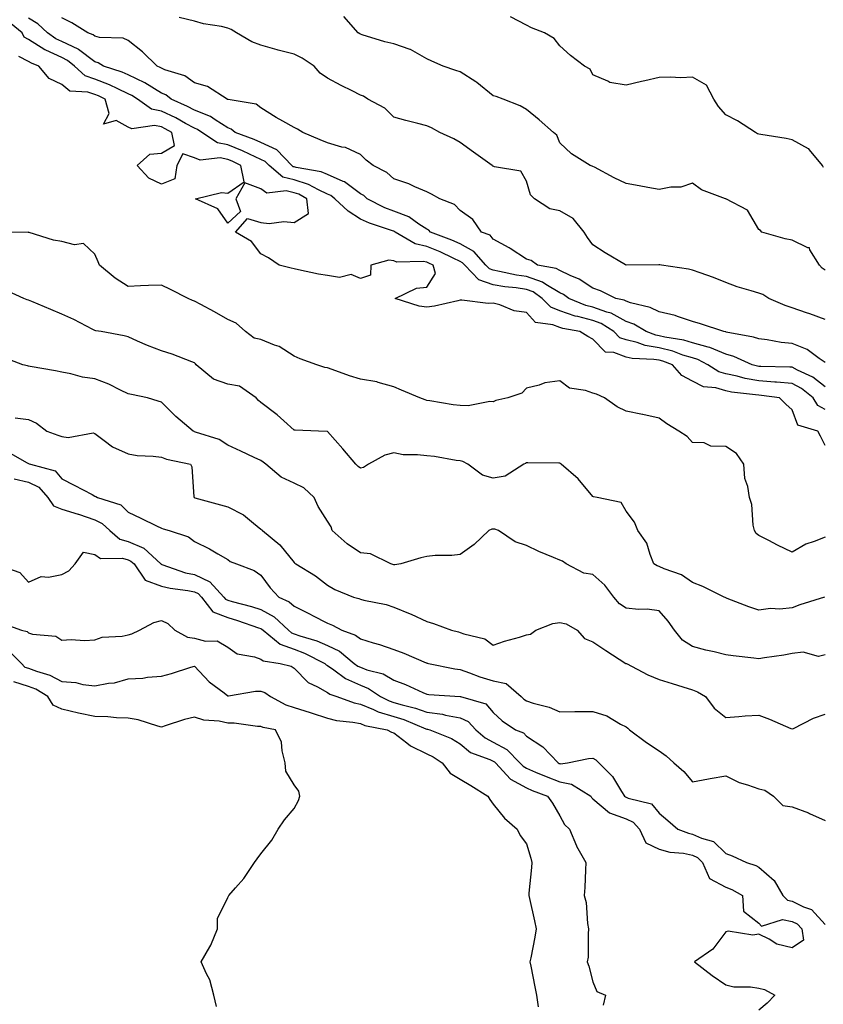
# Model space of a CAD drawing. Units: inches. Extents: x 944723 to 947363, y 7316378 to 7319018.
# Drawn here: x 944855 to 945097, y 7318119 to 7318416 of the extents above; entities that cross this region are included whole.
import ezdxf

# ---------------------------------------------------------------- set-up
doc = ezdxf.new("R2010")
doc.units = ezdxf.units.IN
doc.header["$MEASUREMENT"] = 0
doc.layers.add('Contour_94477316', color=7, linetype='Continuous', true_color=0x365a86)

msp = doc.modelspace()

# ---------------------------------------------------------------- linework, layer by layer
at = {"layer": 'Contour_94477316'}
for points in [[(945098.05, 7318298.39, 3259), (945095.8, 7318299.67, 3259), (945094.39, 7318301.92, 3259), (945090.88, 7318304.75, 3259), (945088.05, 7318306.27, 3259), (945083.32, 7318306.65, 3259), (945082.84, 7318306.71, 3259), (945078.05, 7318307.06, 3259), (945073.93, 7318307.8, 3259), (945071.49, 7318308.49, 3259), (945068.05, 7318309.22, 3259), (945065.95, 7318309.82, 3259), (945062.66, 7318311.92, 3259), (945059.64, 7318313.51, 3259), (945058.05, 7318313.96, 3259), (945055.13, 7318314.84, 3259), (945052.1, 7318315.97, 3259), (945048.05, 7318316.97, 3259), (945043.82, 7318317.7, 3259), (945041.39, 7318318.58, 3259), (945038.05, 7318319.38, 3259), (945036.19, 7318320.06, 3259), (945034.35, 7318321.92, 3259), (945030.51, 7318324.38, 3259), (945028.05, 7318325.26, 3259), (945023.52, 7318326.45, 3259), (945022.72, 7318326.59, 3259), (945018.05, 7318328.15, 3259), (945015.36, 7318329.24, 3259), (945012.81, 7318331.92, 3259), (945010.02, 7318333.89, 3259), (945008.05, 7318334.58, 3259), (945004.92, 7318335.06, 3259), (945001.54, 7318335.41, 3259), (944998.05, 7318336, 3259), (944993.68, 7318337.55, 3259), (944989.45, 7318341.92, 3259), (944988.79, 7318342.67, 3259), (944988.05, 7318343.07, 3259), (944985.93, 7318344.04, 3259), (944982.05, 7318345.92, 3259), (944978.05, 7318347.56, 3259), (944974.47, 7318348.34, 3259), (944968.46, 7318351.92, 3259), (944968.23, 7318352.1, 3259), (944968.05, 7318352.16, 3259), (944967.66, 7318352.31, 3259), (944960.72, 7318354.59, 3259), (944958.05, 7318355.8, 3259), (944954.32, 7318358.19, 3259), (944950.34, 7318361.92, 3259), (944949.08, 7318362.94, 3259), (944948.05, 7318363.38, 3259), (944945.34, 7318364.63, 3259), (944942.42, 7318366.29, 3259), (944938.05, 7318367.63, 3259), (944934.61, 7318368.48, 3259), (944930.51, 7318371.92, 3259), (944929.31, 7318373.18, 3259), (944928.05, 7318373.76, 3259), (944924.6, 7318375.37, 3259), (944922.54, 7318376.41, 3259), (944918.05, 7318378.23, 3259), (944914.96, 7318378.83, 3259), (944910.22, 7318381.92, 3259), (944908.95, 7318382.82, 3259), (944908.05, 7318383.18, 3259), (944905.33, 7318384.64, 3259), (944902.42, 7318386.3, 3259), (944898.05, 7318388.35, 3259), (944895.07, 7318388.94, 3259), (944890.86, 7318391.92, 3259), (944889.18, 7318393.05, 3259), (944888.05, 7318393.58, 3259), (944884.93, 7318395.04, 3259), (944882.45, 7318396.32, 3259), (944878.05, 7318398.02, 3259), (944875.13, 7318399, 3259), (944871.93, 7318401.92, 3259), (944869.79, 7318403.66, 3259), (944868.05, 7318404.49, 3259), (944863.25, 7318406.73, 3259), (944862.96, 7318406.84, 3259), (944858.05, 7318409.96, 3259), (944856.76, 7318410.63, 3259), (944856.08, 7318411.92, 3259), (944851.68, 7318415.55, 3259)], [(945098.05, 7318305.3, 3258), (945094.3, 7318308.17, 3258), (945089.7, 7318310.27, 3258), (945088.05, 7318311.16, 3258), (945087.35, 7318311.22, 3258), (945078.61, 7318311.36, 3258), (945078.05, 7318311.4, 3258), (945077.61, 7318311.48, 3258), (945076.05, 7318311.92, 3258), (945070.54, 7318314.42, 3258), (945068.05, 7318315.11, 3258), (945063.24, 7318317.11, 3258), (945062.81, 7318317.17, 3258), (945058.05, 7318318.5, 3258), (945055.42, 7318319.29, 3258), (945049.7, 7318320.27, 3258), (945048.05, 7318320.67, 3258), (945046.99, 7318320.86, 3258), (945044.07, 7318321.92, 3258), (945040.33, 7318324.19, 3258), (945038.05, 7318324.99, 3258), (945033.57, 7318327.44, 3258), (945032.24, 7318327.74, 3258), (945028.05, 7318329.23, 3258), (945025.92, 7318329.79, 3258), (945020.75, 7318331.92, 3258), (945019.18, 7318333.05, 3258), (945018.05, 7318333.59, 3258), (945013.85, 7318336.12, 3258), (945012.91, 7318336.78, 3258), (945008.05, 7318338.49, 3258), (945005.07, 7318338.94, 3258), (944999.9, 7318340.07, 3258), (944998.05, 7318340.39, 3258), (944996.92, 7318340.79, 3258), (944995.82, 7318341.92, 3258), (944992.21, 7318346.08, 3258), (944988.05, 7318348.36, 3258), (944985.6, 7318349.47, 3258), (944979.16, 7318351.92, 3258), (944978.62, 7318352.49, 3258), (944978.05, 7318352.79, 3258), (944975.66, 7318354.31, 3258), (944972.64, 7318356.51, 3258), (944968.05, 7318358.23, 3258), (944965.38, 7318359.25, 3258), (944960.08, 7318361.92, 3258), (944959.03, 7318362.9, 3258), (944958.05, 7318363.48, 3258), (944953.2, 7318367.07, 3258), (944952.8, 7318367.18, 3258), (944948.05, 7318369.21, 3258), (944946.19, 7318370.06, 3258), (944938.61, 7318371.36, 3258), (944938.05, 7318371.53, 3258), (944937.74, 7318371.61, 3258), (944937.37, 7318371.92, 3258), (944932.84, 7318376.71, 3258), (944928.05, 7318378.88, 3258), (944925.98, 7318379.85, 3258), (944920.27, 7318381.92, 3258), (944919.09, 7318382.96, 3258), (944918.05, 7318383.36, 3258), (944914.21, 7318385.76, 3258), (944912.85, 7318386.72, 3258), (944908.05, 7318388.65, 3258), (944905.92, 7318389.8, 3258), (944901.01, 7318391.92, 3258), (944899.36, 7318393.23, 3258), (944898.05, 7318393.81, 3258), (944893.08, 7318396.89, 3258), (944893.04, 7318396.92, 3258), (944888.05, 7318399.25, 3258), (944886.23, 7318400.1, 3258), (944880.62, 7318401.92, 3258), (944879.06, 7318402.93, 3258), (944878.05, 7318403.18, 3258), (944873.09, 7318406.96, 3258), (944872.97, 7318407, 3258), (944868.05, 7318409.35, 3258), (944866.29, 7318410.17, 3258), (944863.76, 7318411.92, 3258), (944860.81, 7318414.68, 3258), (944858.05, 7318416.36, 3258)], [(945098.05, 7318312.55, 3257), (945096.17, 7318313.8, 3257), (945092.6, 7318316.47, 3257), (945088.05, 7318318.29, 3257), (945084.75, 7318318.61, 3257), (945080.58, 7318319.39, 3257), (945078.05, 7318319.68, 3257), (945076.42, 7318320.28, 3257), (945068.19, 7318321.78, 3257), (945068.05, 7318321.82, 3257), (945067.98, 7318321.85, 3257), (945067.49, 7318321.92, 3257), (945060.42, 7318324.3, 3257), (945058.05, 7318324.99, 3257), (945053.54, 7318326.43, 3257), (945052.85, 7318326.72, 3257), (945048.05, 7318327.83, 3257), (945045.34, 7318329.22, 3257), (945039.38, 7318330.59, 3257), (945038.05, 7318331.06, 3257), (945037.49, 7318331.36, 3257), (945035, 7318331.92, 3257), (945030.32, 7318334.19, 3257), (945028.05, 7318334.96, 3257), (945023.88, 7318337.75, 3257), (945021.17, 7318338.8, 3257), (945018.05, 7318340.29, 3257), (945017.03, 7318340.9, 3257), (945011.38, 7318341.92, 3257), (945009.49, 7318343.36, 3257), (945008.05, 7318343.71, 3257), (945003.13, 7318347, 3257), (945002.82, 7318347.15, 3257), (944998.05, 7318349.77, 3257), (944997.09, 7318350.96, 3257), (944994.51, 7318351.92, 3257), (944991.83, 7318355.7, 3257), (944988.05, 7318358.38, 3257), (944986.31, 7318360.18, 3257), (944981.97, 7318361.92, 3257), (944979.44, 7318363.3, 3257), (944978.05, 7318364.05, 3257), (944974.41, 7318365.56, 3257), (944972.55, 7318366.43, 3257), (944968.05, 7318367.99, 3257), (944965.99, 7318369.86, 3257), (944961.89, 7318371.92, 3257), (944959.75, 7318373.62, 3257), (944958.05, 7318375.29, 3257), (944953.55, 7318377.42, 3257), (944952.44, 7318377.53, 3257), (944948.05, 7318378.76, 3257), (944945.87, 7318379.74, 3257), (944940.68, 7318381.92, 3257), (944939.07, 7318382.94, 3257), (944938.05, 7318383.39, 3257), (944934.6, 7318385.36, 3257), (944932.6, 7318386.48, 3257), (944928.05, 7318389.3, 3257), (944926.6, 7318390.47, 3257), (944918.15, 7318391.82, 3257), (944918.05, 7318391.86, 3257), (944918.01, 7318391.88, 3257), (944917.87, 7318391.92, 3257), (944911.9, 7318395.76, 3257), (944908.05, 7318396.87, 3257), (944905.12, 7318399, 3257), (944899.12, 7318400.85, 3257), (944898.05, 7318401.32, 3257), (944897.68, 7318401.55, 3257), (944896.74, 7318401.92, 3257), (944892.32, 7318406.19, 3257), (944888.05, 7318409.64, 3257), (944886.52, 7318410.39, 3257), (944879.4, 7318410.58, 3257), (944878.05, 7318410.92, 3257), (944877.48, 7318411.35, 3257), (944875.9, 7318411.92, 3257), (944871.1, 7318414.97, 3257), (944868.05, 7318416.45, 3257)], [(945098.05, 7318325.58, 3256), (945093.37, 7318327.25, 3256), (945092.41, 7318327.56, 3256), (945088.05, 7318329.05, 3256), (945085.94, 7318329.81, 3256), (945081.03, 7318331.92, 3256), (945079.22, 7318333.09, 3256), (945078.05, 7318333.45, 3256), (945075.76, 7318334.21, 3256), (945071.5, 7318335.37, 3256), (945068.05, 7318336.74, 3256), (945064.35, 7318338.22, 3256), (945060.35, 7318339.62, 3256), (945058.05, 7318340.47, 3256), (945056.82, 7318340.69, 3256), (945048.69, 7318341.92, 3256), (945048.16, 7318342.03, 3256), (945048.05, 7318342.01, 3256), (945047.95, 7318342.02, 3256), (945038.11, 7318341.98, 3256), (945038.05, 7318341.98, 3256), (945037.89, 7318342.08, 3256), (945031.77, 7318345.65, 3256), (945028.05, 7318348.01, 3256), (945026.37, 7318350.25, 3256), (945025.43, 7318351.92, 3256), (945022.13, 7318356.01, 3256), (945018.05, 7318358.29, 3256), (945015.08, 7318358.95, 3256), (945010.48, 7318361.92, 3256), (945009.23, 7318363.1, 3256), (945008.05, 7318367.21, 3256), (945006.38, 7318370.25, 3256), (944998.38, 7318371.59, 3256), (944998.05, 7318371.75, 3256), (944997.92, 7318371.8, 3256), (944997.69, 7318371.92, 3256), (944992.12, 7318375.99, 3256), (944988.05, 7318378.91, 3256), (944986.17, 7318380.04, 3256), (944981.91, 7318381.92, 3256), (944979.42, 7318383.29, 3256), (944978.05, 7318383.91, 3256), (944975.35, 7318384.62, 3256), (944971.71, 7318385.58, 3256), (944968.05, 7318386.53, 3256), (944965.35, 7318389.22, 3256), (944960.21, 7318391.92, 3256), (944958.96, 7318392.83, 3256), (944958.05, 7318393.17, 3256), (944955.48, 7318394.48, 3256), (944952.24, 7318396.11, 3256), (944948.05, 7318398.32, 3256), (944945.91, 7318399.78, 3256), (944944.1, 7318401.92, 3256), (944940.48, 7318404.35, 3256), (944938.05, 7318405.48, 3256), (944933.25, 7318406.72, 3256), (944932.92, 7318406.79, 3256), (944928.05, 7318408.21, 3256), (944925.34, 7318409.21, 3256), (944920.71, 7318411.92, 3256), (944919.12, 7318412.99, 3256), (944918.05, 7318413.38, 3256), (944916.13, 7318413.84, 3256), (944910.76, 7318414.62, 3256), (944908.05, 7318415.46, 3256), (944903.43, 7318416.54, 3256)], [(945098.05, 7318340.45, 3255), (945097.12, 7318341, 3255), (945096.29, 7318341.92, 3255), (945093.44, 7318346.52, 3255), (945093.27, 7318347.15, 3255), (945092.79, 7318347.18, 3255), (945088.05, 7318349.44, 3255), (945085.96, 7318349.83, 3255), (945078.98, 7318351.92, 3255), (945078.49, 7318352.36, 3255), (945078.05, 7318352.7, 3255), (945074.61, 7318358.48, 3255), (945068.11, 7318361.92, 3255), (945068.07, 7318361.93, 3255), (945068.05, 7318361.93, 3255), (945068.02, 7318361.95, 3255), (945060.73, 7318364.59, 3255), (945058.05, 7318366.69, 3255), (945054.49, 7318365.49, 3255), (945051.57, 7318365.44, 3255), (945048.05, 7318364.71, 3255), (945044.63, 7318365.34, 3255), (945042.01, 7318365.88, 3255), (945038.05, 7318366.57, 3255), (945034.41, 7318368.27, 3255), (945028.53, 7318371.44, 3255), (945028.05, 7318371.69, 3255), (945027.87, 7318371.74, 3255), (945027.24, 7318371.92, 3255), (945021.6, 7318375.47, 3255), (945018.05, 7318378.82, 3255), (945017.2, 7318381.07, 3255), (945016.17, 7318381.92, 3255), (945011.9, 7318385.77, 3255), (945008.05, 7318388.85, 3255), (945006.11, 7318389.98, 3255), (945001, 7318391.92, 3255), (944998.89, 7318392.76, 3255), (944998.05, 7318392.96, 3255), (944993.11, 7318396.98, 3255), (944992.79, 7318397.18, 3255), (944988.05, 7318400.25, 3255), (944986.75, 7318400.62, 3255), (944982.91, 7318401.92, 3255), (944979.54, 7318403.42, 3255), (944978.05, 7318404.12, 3255), (944973.07, 7318406.94, 3255), (944973.02, 7318406.95, 3255), (944968.05, 7318408.67, 3255), (944965.34, 7318409.21, 3255), (944958.57, 7318411.4, 3255), (944958.05, 7318411.52, 3255), (944957.79, 7318411.65, 3255), (944957.33, 7318411.92, 3255), (944952.99, 7318416.86, 3255)], [(945097.54, 7318371.41, 3254), (945097.16, 7318371.92, 3254), (945093.25, 7318376.73, 3254), (945093.08, 7318376.95, 3254), (945092.98, 7318376.99, 3254), (945088.05, 7318379.73, 3254), (945086.22, 7318380.09, 3254), (945078.67, 7318381.3, 3254), (945078.05, 7318381.42, 3254), (945077.62, 7318381.49, 3254), (945076.98, 7318381.92, 3254), (945071.56, 7318385.43, 3254), (945068.05, 7318387.22, 3254), (945065.88, 7318389.75, 3254), (945064.5, 7318391.92, 3254), (945062.28, 7318396.14, 3254), (945058.05, 7318398.55, 3254), (945054.56, 7318398.43, 3254), (945051.32, 7318398.64, 3254), (945048.05, 7318398.51, 3254), (945043.64, 7318397.51, 3254), (945042.66, 7318397.32, 3254), (945038.05, 7318396.19, 3254), (945033.15, 7318397.02, 3254), (945032.55, 7318397.41, 3254), (945028.05, 7318399.34, 3254), (945027.18, 7318401.05, 3254), (945025.52, 7318401.92, 3254), (945021.3, 7318405.17, 3254), (945018.05, 7318407.99, 3254), (945016.37, 7318410.24, 3254), (945013.45, 7318411.92, 3254), (945009.59, 7318413.47, 3254), (945008.05, 7318414.22, 3254), (945003.24, 7318416.73, 3254)], [(945098.05, 7318287.56, 3260), (945096.58, 7318290.44, 3260), (945095.78, 7318291.92, 3260), (945089.8, 7318293.67, 3260), (945088.05, 7318298.33, 3260), (945086.19, 7318300.06, 3260), (945084.28, 7318301.92, 3260), (945078.79, 7318302.67, 3260), (945078.05, 7318302.72, 3260), (945077.07, 7318302.9, 3260), (945069.82, 7318303.69, 3260), (945068.05, 7318304.07, 3260), (945065.04, 7318304.93, 3260), (945061.4, 7318305.26, 3260), (945058.05, 7318306.94, 3260), (945054.79, 7318308.66, 3260), (945052.01, 7318311.92, 3260), (945049.12, 7318313, 3260), (945048.05, 7318313.26, 3260), (945046.43, 7318313.54, 3260), (945039.91, 7318313.78, 3260), (945038.05, 7318314.22, 3260), (945034.4, 7318315.57, 3260), (945031.89, 7318315.76, 3260), (945028.05, 7318319.65, 3260), (945026.56, 7318320.43, 3260), (945024.06, 7318321.92, 3260), (945018.96, 7318322.82, 3260), (945018.05, 7318323.13, 3260), (945016.02, 7318323.95, 3260), (945010.78, 7318324.65, 3260), (945008.05, 7318327.63, 3260), (945004.33, 7318328.2, 3260), (944999.99, 7318329.98, 3260), (944998.05, 7318330.45, 3260), (944996.48, 7318330.35, 3260), (944988.58, 7318331.39, 3260), (944988.05, 7318331.34, 3260), (944987.36, 7318331.23, 3260), (944980.38, 7318329.59, 3260), (944978.05, 7318329.25, 3260), (944975.75, 7318329.62, 3260), (944968.48, 7318331.92, 3260), (944974.94, 7318335.03, 3260), (944978.05, 7318335.35, 3260), (944980.61, 7318339.37, 3260), (944979.97, 7318341.92, 3260), (944978.67, 7318342.55, 3260), (944978.05, 7318342.8, 3260), (944976.92, 7318343.05, 3260), (944968.97, 7318342.84, 3260), (944968.05, 7318343.22, 3260), (944966.56, 7318343.41, 3260), (944961.2, 7318341.92, 3260), (944961.02, 7318338.95, 3260), (944958.05, 7318337.9, 3260), (944955.25, 7318339.12, 3260), (944951.76, 7318338.21, 3260), (944948.05, 7318338.77, 3260), (944945.36, 7318339.23, 3260), (944939.41, 7318340.56, 3260), (944938.05, 7318340.82, 3260), (944937.16, 7318341.04, 3260), (944933.54, 7318341.92, 3260), (944930.29, 7318344.16, 3260), (944928.05, 7318345.33, 3260), (944925.17, 7318349.03, 3260), (944920.34, 7318351.92, 3260), (944924.01, 7318355.97, 3260), (944928.05, 7318354.83, 3260), (944930.57, 7318354.44, 3260), (944934.92, 7318355.05, 3260), (944938.05, 7318354.77, 3260), (944942.42, 7318357.55, 3260), (944941.86, 7318361.92, 3260), (944939.43, 7318363.3, 3260), (944938.05, 7318363.72, 3260), (944935.66, 7318364.32, 3260), (944929.81, 7318363.68, 3260), (944928.05, 7318364.91, 3260), (944923.21, 7318366.76, 3260), (944920.51, 7318361.92, 3260), (944921.91, 7318358.06, 3260), (944918.05, 7318354.64, 3260), (944915.08, 7318358.95, 3260), (944908.34, 7318361.92, 3260), (944916.15, 7318363.83, 3260), (944918.05, 7318363.66, 3260), (944922.95, 7318367.02, 3260), (944922.01, 7318371.92, 3260), (944919.38, 7318373.25, 3260), (944918.05, 7318373.8, 3260), (944915.73, 7318374.25, 3260), (944909.71, 7318373.58, 3260), (944908.05, 7318374.3, 3260), (944904.49, 7318375.48, 3260), (944902.67, 7318371.92, 3260), (944902.06, 7318367.91, 3260), (944898.05, 7318366.38, 3260), (944894.26, 7318368.14, 3260), (944890.78, 7318371.92, 3260), (944894.54, 7318375.43, 3260), (944898.05, 7318375.66, 3260), (944901.96, 7318378.01, 3260), (944901.16, 7318381.92, 3260), (944899.17, 7318383.05, 3260), (944898.05, 7318383.58, 3260), (944895.99, 7318383.99, 3260), (944889.11, 7318382.99, 3260), (944888.05, 7318383.52, 3260), (944884.46, 7318385.51, 3260), (944880.58, 7318384.45, 3260), (944882.32, 7318387.65, 3260), (944881.09, 7318391.92, 3260), (944879.09, 7318392.96, 3260), (944878.05, 7318393.36, 3260), (944875.89, 7318394.08, 3260), (944870.46, 7318394.33, 3260), (944868.05, 7318396.37, 3260), (944864.29, 7318398.16, 3260), (944861.15, 7318401.92, 3260), (944858.91, 7318402.77, 3260), (944858.05, 7318403.32, 3260), (944855.14, 7318404.84, 3260)], [(945098.05, 7318259.96, 3261), (945094.73, 7318258.6, 3261), (945092.15, 7318257.82, 3261), (945088.05, 7318255.42, 3261), (945083.7, 7318257.57, 3261), (945081.06, 7318258.91, 3261), (945078.05, 7318260.43, 3261), (945077.18, 7318261.05, 3261), (945076.75, 7318261.92, 3261), (945076.37, 7318263.6, 3261), (945075.91, 7318269.78, 3261), (945075.18, 7318271.92, 3261), (945074.76, 7318275.21, 3261), (945073.8, 7318277.67, 3261), (945073.51, 7318281.92, 3261), (945071.33, 7318285.21, 3261), (945068.05, 7318287.33, 3261), (945063.54, 7318287.4, 3261), (945061.61, 7318288.36, 3261), (945058.05, 7318288.53, 3261), (945056.41, 7318290.28, 3261), (945053.96, 7318291.92, 3261), (945050.29, 7318294.16, 3261), (945048.05, 7318295.83, 3261), (945043.07, 7318296.94, 3261), (945043.02, 7318296.94, 3261), (945038.05, 7318297.93, 3261), (945035.34, 7318299.21, 3261), (945031.55, 7318301.92, 3261), (945029.14, 7318303.01, 3261), (945028.05, 7318303.34, 3261), (945025.82, 7318304.15, 3261), (945020.99, 7318304.85, 3261), (945018.05, 7318307.05, 3261), (945013.55, 7318306.42, 3261), (945011.86, 7318305.73, 3261), (945008.05, 7318304.85, 3261), (945006.65, 7318303.31, 3261), (945002.41, 7318301.92, 3261), (944998.81, 7318301.16, 3261), (944998.05, 7318300.71, 3261), (944996.96, 7318300.83, 3261), (944990.47, 7318299.5, 3261), (944988.05, 7318299.64, 3261), (944985.94, 7318299.82, 3261), (944978.9, 7318301.07, 3261), (944978.05, 7318301.15, 3261), (944977.5, 7318301.38, 3261), (944975.92, 7318301.92, 3261), (944970.35, 7318304.23, 3261), (944968.05, 7318305.24, 3261), (944963.38, 7318306.59, 3261), (944962.93, 7318306.8, 3261), (944958.05, 7318307.6, 3261), (944954.74, 7318308.61, 3261), (944949.47, 7318310.5, 3261), (944948.05, 7318310.97, 3261), (944947.25, 7318311.12, 3261), (944944.88, 7318311.92, 3261), (944939.84, 7318313.71, 3261), (944938.05, 7318314.53, 3261), (944933.57, 7318317.44, 3261), (944932.12, 7318317.84, 3261), (944928.05, 7318319.53, 3261), (944926.05, 7318319.91, 3261), (944923.44, 7318321.92, 3261), (944920.55, 7318324.42, 3261), (944918.05, 7318325.54, 3261), (944914.01, 7318327.88, 3261), (944909.91, 7318330.06, 3261), (944908.05, 7318331.08, 3261), (944907.41, 7318331.27, 3261), (944906.12, 7318331.92, 3261), (944900.76, 7318334.63, 3261), (944898.05, 7318335.92, 3261), (944894.17, 7318335.8, 3261), (944891.81, 7318335.68, 3261), (944888.05, 7318335.55, 3261), (944884.16, 7318338.03, 3261), (944879.39, 7318341.92, 3261), (944879.05, 7318342.92, 3261), (944878.05, 7318345.2, 3261), (944874.59, 7318348.46, 3261), (944871.91, 7318348.07, 3261), (944868.05, 7318349.09, 3261), (944865.57, 7318349.43, 3261), (944858.18, 7318351.79, 3261), (944858.05, 7318351.81, 3261), (944857.97, 7318351.84, 3261), (944848.2, 7318351.77, 3261)], [(945097.8, 7318241.92, 3262), (945090.36, 7318239.61, 3262), (945088.05, 7318238.63, 3262), (945084.4, 7318238.26, 3262), (945081.54, 7318238.44, 3262), (945078.05, 7318237.92, 3262), (945075.06, 7318238.94, 3262), (945068.48, 7318241.5, 3262), (945068.05, 7318241.65, 3262), (945067.87, 7318241.75, 3262), (945067.59, 7318241.92, 3262), (945061.2, 7318245.07, 3262), (945058.05, 7318246.27, 3262), (945054.77, 7318248.64, 3262), (945049.51, 7318250.46, 3262), (945048.05, 7318251.14, 3262), (945047.42, 7318251.28, 3262), (945046.45, 7318251.92, 3262), (945045.28, 7318254.7, 3262), (945044.32, 7318258.19, 3262), (945041.62, 7318261.92, 3262), (945040.59, 7318264.46, 3262), (945038.05, 7318267.79, 3262), (945036.55, 7318270.42, 3262), (945029.29, 7318271.92, 3262), (945028.26, 7318272.13, 3262), (945028.05, 7318272.18, 3262), (945023.64, 7318277.51, 3262), (945018.5, 7318281.92, 3262), (945018.25, 7318282.12, 3262), (945018.05, 7318282.23, 3262), (945017.74, 7318282.23, 3262), (945008.45, 7318282.32, 3262), (945008.05, 7318282.32, 3262), (945007.79, 7318282.18, 3262), (945007.26, 7318281.92, 3262), (945001.59, 7318278.38, 3262), (944998.05, 7318277.78, 3262), (944994.77, 7318278.63, 3262), (944990.42, 7318281.92, 3262), (944988.85, 7318282.72, 3262), (944988.05, 7318282.99, 3262), (944986.87, 7318283.1, 3262), (944980.36, 7318284.23, 3262), (944978.05, 7318284.42, 3262), (944975.17, 7318284.8, 3262), (944970.93, 7318284.81, 3262), (944968.05, 7318285.33, 3262), (944965.34, 7318284.62, 3262), (944960.49, 7318281.92, 3262), (944958.98, 7318281, 3262), (944958.05, 7318280.73, 3262), (944957.36, 7318281.23, 3262), (944956.64, 7318281.92, 3262), (944952.74, 7318286.61, 3262), (944948.05, 7318291.81, 3262), (944947.96, 7318291.84, 3262), (944945.39, 7318291.92, 3262), (944938.31, 7318292.18, 3262), (944938.05, 7318292.21, 3262), (944934.92, 7318295.05, 3262), (944932.97, 7318296.84, 3262), (944928.05, 7318300.59, 3262), (944927.3, 7318301.17, 3262), (944926.59, 7318301.92, 3262), (944921.57, 7318305.44, 3262), (944918.05, 7318306.09, 3262), (944913.73, 7318307.6, 3262), (944908.51, 7318311.92, 3262), (944908.32, 7318312.19, 3262), (944908.05, 7318312.47, 3262), (944907.22, 7318312.76, 3262), (944901.28, 7318315.15, 3262), (944898.05, 7318316.08, 3262), (944893.85, 7318317.73, 3262), (944890.91, 7318319.06, 3262), (944888.05, 7318320.29, 3262), (944886.81, 7318320.68, 3262), (944879.88, 7318321.92, 3262), (944878.29, 7318322.17, 3262), (944878.05, 7318322.26, 3262), (944877.39, 7318322.59, 3262), (944871.71, 7318325.58, 3262), (944868.05, 7318327.21, 3262), (944864.74, 7318328.61, 3262), (944859, 7318330.97, 3262), (944858.05, 7318331.37, 3262), (944857.61, 7318331.48, 3262), (944856.66, 7318331.92, 3262), (944850.74, 7318334.61, 3262)], [(945098.05, 7318224.53, 3263), (945096.02, 7318223.95, 3263), (945091.4, 7318225.26, 3263), (945088.05, 7318224.9, 3263), (945085.53, 7318224.44, 3263), (945079.69, 7318223.56, 3263), (945078.05, 7318223.28, 3263), (945076.48, 7318223.49, 3263), (945070.32, 7318224.18, 3263), (945068.05, 7318224.51, 3263), (945064.61, 7318225.36, 3263), (945062.04, 7318225.91, 3263), (945058.05, 7318226.98, 3263), (945055.03, 7318228.9, 3263), (945052.63, 7318231.92, 3263), (945050.75, 7318234.62, 3263), (945048.05, 7318237.72, 3263), (945044.42, 7318238.28, 3263), (945041.83, 7318238.14, 3263), (945038.05, 7318238.54, 3263), (945036.03, 7318239.9, 3263), (945034.33, 7318241.92, 3263), (945031.63, 7318245.51, 3263), (945028.05, 7318248.73, 3263), (945025.28, 7318249.15, 3263), (945019.96, 7318251.92, 3263), (945018.84, 7318252.72, 3263), (945018.05, 7318253, 3263), (945016.13, 7318253.84, 3263), (945011.79, 7318255.66, 3263), (945008.05, 7318257.41, 3263), (945004.66, 7318258.53, 3263), (944999.62, 7318261.92, 3263), (944998.46, 7318262.33, 3263), (944998.05, 7318262.41, 3263), (944997.64, 7318262.33, 3263), (944996.73, 7318261.92, 3263), (944992.25, 7318257.72, 3263), (944988.05, 7318254.7, 3263), (944985.55, 7318254.42, 3263), (944980.51, 7318254.39, 3263), (944978.05, 7318254.16, 3263), (944976.21, 7318253.76, 3263), (944970.21, 7318251.92, 3263), (944968.36, 7318251.61, 3263), (944968.05, 7318251.63, 3263), (944967.82, 7318251.69, 3263), (944967.14, 7318251.92, 3263), (944961.07, 7318254.93, 3263), (944958.05, 7318255.22, 3263), (944954.04, 7318257.91, 3263), (944949.51, 7318261.92, 3263), (944949.17, 7318263.04, 3263), (944948.05, 7318264.73, 3263), (944945.28, 7318269.15, 3263), (944944.1, 7318271.92, 3263), (944940.97, 7318274.84, 3263), (944938.05, 7318276.24, 3263), (944934.16, 7318278.03, 3263), (944929.51, 7318281.92, 3263), (944928.7, 7318282.58, 3263), (944928.05, 7318283.03, 3263), (944925.97, 7318284, 3263), (944921.99, 7318285.86, 3263), (944918.05, 7318287.7, 3263), (944915.49, 7318289.36, 3263), (944908.35, 7318291.61, 3263), (944908.05, 7318291.74, 3263), (944907.91, 7318291.79, 3263), (944907.64, 7318291.92, 3263), (944902.42, 7318296.3, 3263), (944898.05, 7318300.64, 3263), (944897.09, 7318300.97, 3263), (944893.88, 7318301.92, 3263), (944889.04, 7318302.91, 3263), (944888.05, 7318303.16, 3263), (944885.73, 7318304.24, 3263), (944882.24, 7318306.11, 3263), (944878.05, 7318307.63, 3263), (944874.34, 7318308.2, 3263), (944870.79, 7318309.18, 3263), (944868.05, 7318309.7, 3263), (944866.19, 7318310.06, 3263), (944858.54, 7318311.43, 3263), (944858.05, 7318311.52, 3263), (944857.69, 7318311.55, 3263), (944856.33, 7318311.92, 3263), (944850.33, 7318314.2, 3263)], [(944854.01, 7318295.96, 3264), (944858.05, 7318295.44, 3264), (944860.44, 7318294.31, 3264), (944863.59, 7318291.92, 3264), (944866.87, 7318290.73, 3264), (944868.05, 7318290.29, 3264), (944869.95, 7318290.02, 3264), (944877.5, 7318291.37, 3264), (944878.05, 7318291.19, 3264), (944880.84, 7318289.13, 3264), (944883.29, 7318287.16, 3264), (944888.05, 7318285.03, 3264), (944890.73, 7318284.6, 3264), (944895.57, 7318284.4, 3264), (944898.05, 7318284.07, 3264), (944899.59, 7318283.46, 3264), (944906.87, 7318281.92, 3264), (944907.27, 7318281.14, 3264), (944907.86, 7318272.11, 3264), (944907.91, 7318271.92, 3264), (944908.01, 7318271.88, 3264), (944908.05, 7318271.86, 3264), (944908.13, 7318271.84, 3264), (944915.84, 7318269.71, 3264), (944918.05, 7318269.05, 3264), (944922.8, 7318266.67, 3264), (944925.76, 7318264.21, 3264), (944928.05, 7318262.41, 3264), (944928.33, 7318262.21, 3264), (944928.51, 7318261.92, 3264), (944933.77, 7318257.64, 3264), (944938.05, 7318252.31, 3264), (944938.27, 7318252.14, 3264), (944938.6, 7318251.92, 3264), (944944.45, 7318248.32, 3264), (944948.05, 7318245.48, 3264), (944950.31, 7318244.18, 3264), (944955.92, 7318241.92, 3264), (944957.58, 7318241.45, 3264), (944958.05, 7318241.22, 3264), (944959.01, 7318240.96, 3264), (944965.75, 7318239.62, 3264), (944968.05, 7318238.84, 3264), (944972.97, 7318236.84, 3264), (944973.26, 7318236.71, 3264), (944978.05, 7318234.57, 3264), (944980.06, 7318233.94, 3264), (944985.46, 7318231.92, 3264), (944987.54, 7318231.41, 3264), (944988.05, 7318231.27, 3264), (944989.14, 7318230.82, 3264), (944995.46, 7318229.34, 3264), (944998.05, 7318227.4, 3264), (945001.4, 7318228.57, 3264), (945005.95, 7318229.82, 3264), (945008.05, 7318230.48, 3264), (945009.28, 7318230.69, 3264), (945010.88, 7318231.92, 3264), (945016, 7318233.97, 3264), (945018.05, 7318234.19, 3264), (945019.97, 7318233.84, 3264), (945023.26, 7318231.92, 3264), (945025.56, 7318229.43, 3264), (945028.05, 7318228.44, 3264), (945031.96, 7318225.83, 3264), (945037.96, 7318221.92, 3264), (945038.02, 7318221.89, 3264), (945038.05, 7318221.88, 3264), (945038.13, 7318221.84, 3264), (945044.58, 7318218.46, 3264), (945048.05, 7318217.08, 3264), (945051.95, 7318215.81, 3264), (945055.12, 7318214.85, 3264), (945058.05, 7318213.93, 3264), (945059.52, 7318213.39, 3264), (945061.95, 7318211.92, 3264), (945064.58, 7318208.45, 3264), (945068.05, 7318205.63, 3264), (945072.01, 7318205.87, 3264), (945073.87, 7318206.1, 3264), (945078.05, 7318206.32, 3264), (945081.22, 7318205.09, 3264), (945087.65, 7318202.32, 3264), (945088.05, 7318202.15, 3264), (945088.46, 7318202.33, 3264), (945094.54, 7318205.43, 3264), (945098.05, 7318206.56, 3264)], [(944851.79, 7318285.67, 3265), (944857.67, 7318282.31, 3265), (944858.05, 7318282.13, 3265), (944858.2, 7318282.07, 3265), (944858.6, 7318281.92, 3265), (944866.11, 7318279.98, 3265), (944868.05, 7318277.5, 3265), (944871.75, 7318275.62, 3265), (944877.18, 7318272.79, 3265), (944878.05, 7318272.34, 3265), (944878.35, 7318272.22, 3265), (944878.86, 7318271.92, 3265), (944885.8, 7318269.67, 3265), (944888.05, 7318267.5, 3265), (944891.84, 7318265.71, 3265), (944896.56, 7318263.41, 3265), (944898.05, 7318262.7, 3265), (944898.61, 7318262.47, 3265), (944900.37, 7318261.92, 3265), (944906.18, 7318260.05, 3265), (944908.05, 7318258.65, 3265), (944912.53, 7318256.4, 3265), (944915.07, 7318254.89, 3265), (944918.05, 7318253.21, 3265), (944918.77, 7318252.64, 3265), (944920.68, 7318251.92, 3265), (944926.02, 7318249.89, 3265), (944928.05, 7318248.52, 3265), (944930.84, 7318244.71, 3265), (944933.48, 7318241.92, 3265), (944936.6, 7318240.47, 3265), (944938.05, 7318239.16, 3265), (944942.87, 7318236.75, 3265), (944943.62, 7318236.35, 3265), (944948.05, 7318234.02, 3265), (944949.58, 7318233.46, 3265), (944952.41, 7318231.92, 3265), (944956.58, 7318230.45, 3265), (944958.05, 7318229.32, 3265), (944961.86, 7318228.12, 3265), (944963.72, 7318227.59, 3265), (944968.05, 7318226.06, 3265), (944971.12, 7318224.99, 3265), (944977.84, 7318222.13, 3265), (944978.05, 7318222.05, 3265), (944978.15, 7318222.02, 3265), (944978.52, 7318221.92, 3265), (944986.42, 7318220.29, 3265), (944988.05, 7318220.08, 3265), (944990.87, 7318219.1, 3265), (944993.99, 7318217.86, 3265), (944998.05, 7318216.65, 3265), (945001.94, 7318215.81, 3265), (945006.48, 7318211.92, 3265), (945007.27, 7318211.14, 3265), (945008.05, 7318210.59, 3265), (945010.04, 7318209.93, 3265), (945014.86, 7318208.72, 3265), (945018.05, 7318207.36, 3265), (945022.6, 7318207.37, 3265), (945023.58, 7318207.44, 3265), (945028.05, 7318207.46, 3265), (945032.26, 7318206.13, 3265), (945036.34, 7318203.63, 3265), (945038.05, 7318202.77, 3265), (945038.55, 7318202.42, 3265), (945039.05, 7318201.92, 3265), (945044.21, 7318198.08, 3265), (945048.05, 7318195.52, 3265), (945050.13, 7318194.01, 3265), (945052.44, 7318191.92, 3265), (945055.44, 7318189.31, 3265), (945058.05, 7318186.26, 3265), (945062.83, 7318187.14, 3265), (945063.36, 7318187.23, 3265), (945068.05, 7318188.07, 3265), (945072.12, 7318185.99, 3265), (945074.66, 7318185.31, 3265), (945078.05, 7318184.06, 3265), (945079.8, 7318183.67, 3265), (945082.48, 7318181.92, 3265), (945085.26, 7318179.13, 3265), (945088.05, 7318178.67, 3265), (945092.95, 7318176.83, 3265), (945093.32, 7318176.64, 3265), (945098.05, 7318174.54, 3265)], [(944853.68, 7318277.55, 3266), (944858.05, 7318276.51, 3266), (944861.14, 7318275.01, 3266), (944863.81, 7318271.92, 3266), (944865.53, 7318269.4, 3266), (944868.05, 7318268.36, 3266), (944873.04, 7318266.92, 3266), (944873.07, 7318266.91, 3266), (944878.05, 7318265.2, 3266), (944880.25, 7318264.12, 3266), (944882.49, 7318261.92, 3266), (944885.52, 7318259.39, 3266), (944888.05, 7318258.66, 3266), (944892.74, 7318256.6, 3266), (944897.9, 7318251.92, 3266), (944897.96, 7318251.84, 3266), (944898.05, 7318251.8, 3266), (944898.21, 7318251.76, 3266), (944905.37, 7318249.25, 3266), (944908.05, 7318248.69, 3266), (944912.67, 7318246.54, 3266), (944916.87, 7318241.92, 3266), (944917.39, 7318241.25, 3266), (944918.05, 7318241, 3266), (944919.36, 7318240.61, 3266), (944925.21, 7318239.08, 3266), (944928.05, 7318238.17, 3266), (944932.04, 7318235.91, 3266), (944936.3, 7318231.92, 3266), (944937.26, 7318231.13, 3266), (944938.05, 7318230.85, 3266), (944939.72, 7318230.25, 3266), (944944.88, 7318228.75, 3266), (944948.05, 7318227.32, 3266), (944951.71, 7318225.58, 3266), (944956.17, 7318221.92, 3266), (944957.25, 7318221.12, 3266), (944958.05, 7318220.75, 3266), (944959.95, 7318220.02, 3266), (944964.88, 7318218.75, 3266), (944968.05, 7318216.87, 3266), (944971.64, 7318215.51, 3266), (944976.82, 7318213.15, 3266), (944978.05, 7318212.63, 3266), (944978.67, 7318212.54, 3266), (944988.03, 7318211.94, 3266), (944988.13, 7318211.92, 3266), (944995.81, 7318209.68, 3266), (944998.05, 7318207.13, 3266), (945000.68, 7318204.55, 3266), (945004.72, 7318201.92, 3266), (945007.09, 7318200.96, 3266), (945008.05, 7318199.97, 3266), (945012.92, 7318196.79, 3266), (945017.6, 7318191.92, 3266), (945017.91, 7318191.78, 3266), (945018.05, 7318191.73, 3266), (945018.28, 7318191.68, 3266), (945020.44, 7318191.92, 3266), (945026.68, 7318193.29, 3266), (945028.05, 7318193.38, 3266), (945028.94, 7318192.81, 3266), (945029.79, 7318191.92, 3266), (945033.99, 7318187.86, 3266), (945036.64, 7318183.33, 3266), (945037.57, 7318181.92, 3266), (945037.83, 7318181.7, 3266), (945038.05, 7318181.61, 3266), (945038.64, 7318181.33, 3266), (945045.73, 7318179.6, 3266), (945048.05, 7318176.81, 3266), (945050.66, 7318174.53, 3266), (945053.63, 7318171.92, 3266), (945056.83, 7318170.7, 3266), (945058.05, 7318170.45, 3266), (945060.78, 7318169.19, 3266), (945064.36, 7318168.22, 3266), (945068.05, 7318164.64, 3266), (945070.01, 7318163.88, 3266), (945074.35, 7318161.92, 3266), (945077.12, 7318160.99, 3266), (945078.05, 7318160.52, 3266), (945082.62, 7318156.49, 3266), (945085.29, 7318151.92, 3266), (945086.64, 7318150.51, 3266), (945088.05, 7318150.22, 3266), (945091.44, 7318148.53, 3266), (945093.9, 7318147.77, 3266), (945098.05, 7318143.23, 3266)], [(944848.2, 7318251.77, 3267), (944855.46, 7318249.33, 3267), (944858.05, 7318246.39, 3267), (944861.88, 7318248.1, 3267), (944864.03, 7318247.9, 3267), (944868.05, 7318248.72, 3267), (944870.13, 7318249.84, 3267), (944872.11, 7318251.92, 3267), (944874.58, 7318255.39, 3267), (944878.05, 7318254.69, 3267), (944879.67, 7318253.54, 3267), (944886.33, 7318253.64, 3267), (944888.05, 7318253.15, 3267), (944888.9, 7318252.77, 3267), (944889.85, 7318251.92, 3267), (944893.17, 7318247.04, 3267), (944898.05, 7318245.23, 3267), (944900.67, 7318244.54, 3267), (944906.04, 7318243.93, 3267), (944908.05, 7318243.51, 3267), (944909.13, 7318243, 3267), (944910.12, 7318241.92, 3267), (944913.58, 7318237.44, 3267), (944918.05, 7318235.72, 3267), (944920.99, 7318234.86, 3267), (944927.36, 7318232.61, 3267), (944928.05, 7318232.39, 3267), (944928.35, 7318232.22, 3267), (944928.67, 7318231.92, 3267), (944933.81, 7318227.69, 3267), (944938.05, 7318226.16, 3267), (944941.17, 7318225.04, 3267), (944947.27, 7318221.92, 3267), (944947.65, 7318221.52, 3267), (944948.05, 7318221.3, 3267), (944949.99, 7318219.97, 3267), (944953.5, 7318217.37, 3267), (944958.05, 7318215.3, 3267), (944960.48, 7318214.36, 3267), (944964.08, 7318211.92, 3267), (944966.7, 7318210.58, 3267), (944968.05, 7318210.17, 3267), (944970.55, 7318209.42, 3267), (944974.58, 7318208.45, 3267), (944978.05, 7318207.21, 3267), (944982.7, 7318206.57, 3267), (944983.66, 7318206.31, 3267), (944988.05, 7318205.55, 3267), (944990.48, 7318204.36, 3267), (944992.74, 7318201.92, 3267), (944995.56, 7318199.43, 3267), (944998.05, 7318198.2, 3267), (945002.12, 7318195.99, 3267), (945006.08, 7318191.92, 3267), (945007.02, 7318190.89, 3267), (945008.05, 7318190.32, 3267), (945010.8, 7318189.16, 3267), (945013.92, 7318187.79, 3267), (945018.05, 7318186.17, 3267), (945021.63, 7318185.5, 3267), (945027.38, 7318181.92, 3267), (945027.64, 7318181.51, 3267), (945028.05, 7318181.09, 3267), (945033.03, 7318176.9, 3267), (945033.08, 7318176.89, 3267), (945038.05, 7318175.04, 3267), (945040.17, 7318174.04, 3267), (945042.07, 7318171.92, 3267), (945044, 7318167.87, 3267), (945048.05, 7318165.92, 3267), (945051.18, 7318165.05, 3267), (945055.3, 7318164.67, 3267), (945058.05, 7318164.1, 3267), (945059.54, 7318163.41, 3267), (945061.07, 7318161.92, 3267), (945063.19, 7318157.06, 3267), (945068.05, 7318154.46, 3267), (945069.87, 7318153.73, 3267), (945073.14, 7318151.92, 3267), (945073.4, 7318147.27, 3267), (945078.05, 7318143.62, 3267), (945078.85, 7318142.72, 3267), (945085.21, 7318144.76, 3267), (945088.05, 7318144.16, 3267), (945089.54, 7318143.41, 3267), (945090.96, 7318141.92, 3267), (945091.5, 7318138.48, 3267), (945088.05, 7318136.23, 3267), (945083.46, 7318137.33, 3267), (945081.16, 7318138.82, 3267), (945078.05, 7318140.28, 3267), (945076.18, 7318140.05, 3267), (945068.78, 7318141.19, 3267), (945068.05, 7318141.02, 3267), (945064.2, 7318135.77, 3267), (945058.67, 7318131.92, 3267), (945063.99, 7318127.86, 3267), (945068.05, 7318125.03, 3267), (945070.52, 7318124.39, 3267), (945075.56, 7318124.41, 3267), (945078.05, 7318123.99, 3267), (945079.73, 7318123.6, 3267), (945082.84, 7318121.92, 3267), (945080.5, 7318119.47, 3267), (945078.05, 7318117.38, 3267)], [(944850.12, 7318233.99, 3268), (944855.91, 7318231.92, 3268), (944857.65, 7318231.52, 3268), (944858.05, 7318231.13, 3268), (944859.22, 7318230.75, 3268), (944866.28, 7318230.16, 3268), (944868.05, 7318228.95, 3268), (944870.84, 7318229.13, 3268), (944874.94, 7318228.82, 3268), (944878.05, 7318228.97, 3268), (944880.2, 7318229.77, 3268), (944886.24, 7318230.11, 3268), (944888.05, 7318230.53, 3268), (944889.14, 7318230.83, 3268), (944891.48, 7318231.92, 3268), (944895.78, 7318234.19, 3268), (944898.05, 7318234.88, 3268), (944900.02, 7318233.89, 3268), (944902.14, 7318231.92, 3268), (944905.93, 7318229.81, 3268), (944908.05, 7318229.52, 3268), (944911.32, 7318228.65, 3268), (944914.88, 7318228.74, 3268), (944918.05, 7318226.79, 3268), (944920.89, 7318224.76, 3268), (944926.09, 7318223.89, 3268), (944928.05, 7318223.16, 3268), (944928.76, 7318222.64, 3268), (944933.86, 7318221.92, 3268), (944937.18, 7318221.05, 3268), (944938.05, 7318220.51, 3268), (944942.25, 7318216.11, 3268), (944945.13, 7318214.84, 3268), (944948.05, 7318213.17, 3268), (944948.8, 7318212.67, 3268), (944950.93, 7318211.92, 3268), (944956.17, 7318210.05, 3268), (944958.05, 7318209.66, 3268), (944961.93, 7318208.04, 3268), (944963.41, 7318207.29, 3268), (944968.05, 7318205.88, 3268), (944971.1, 7318204.97, 3268), (944977.74, 7318202.23, 3268), (944978.05, 7318202.12, 3268), (944978.23, 7318202.1, 3268), (944978.89, 7318201.92, 3268), (944985.42, 7318199.29, 3268), (944988.05, 7318197.7, 3268), (944991.18, 7318195.06, 3268), (944997.01, 7318192.96, 3268), (944998.05, 7318192.45, 3268), (944998.39, 7318192.26, 3268), (944998.72, 7318191.92, 3268), (945003.19, 7318187.06, 3268), (945008.05, 7318184.36, 3268), (945009.77, 7318183.64, 3268), (945014.41, 7318181.92, 3268), (945015.89, 7318179.76, 3268), (945018.05, 7318175.97, 3268), (945019.52, 7318173.4, 3268), (945020.98, 7318171.92, 3268), (945023.06, 7318166.93, 3268), (945023.11, 7318166.86, 3268), (945025.96, 7318161.92, 3268), (945025.78, 7318159.66, 3268), (945025.65, 7318154.33, 3268), (945025.44, 7318151.92, 3268), (945026.03, 7318149.89, 3268), (945026.43, 7318143.55, 3268), (945026.75, 7318141.92, 3268), (945026.58, 7318140.44, 3268), (945026.58, 7318133.4, 3268), (945026.32, 7318131.92, 3268), (945026.79, 7318130.67, 3268), (945028.05, 7318125.94, 3268), (945029.19, 7318123.07, 3268), (945031.86, 7318121.92, 3268), (945031.09, 7318118.88, 3268)], [(944851.96, 7318225.83, 3269), (944855.94, 7318221.92, 3269), (944856.94, 7318220.81, 3269), (944858.05, 7318220.46, 3269), (944860.44, 7318219.53, 3269), (944864.47, 7318218.33, 3269), (944868.05, 7318216.46, 3269), (944872.25, 7318216.12, 3269), (944874.41, 7318215.56, 3269), (944878.05, 7318215.16, 3269), (944882.09, 7318215.96, 3269), (944883.89, 7318216.08, 3269), (944888.05, 7318217.23, 3269), (944892.47, 7318217.5, 3269), (944893.86, 7318217.73, 3269), (944898.05, 7318218.04, 3269), (944901.06, 7318218.91, 3269), (944906.88, 7318220.75, 3269), (944908.05, 7318221.1, 3269), (944912.45, 7318216.33, 3269), (944916.93, 7318213.04, 3269), (944918.05, 7318212.17, 3269), (944918.3, 7318212.18, 3269), (944926.44, 7318213.54, 3269), (944928.05, 7318213.55, 3269), (944929.21, 7318213.09, 3269), (944930.89, 7318211.92, 3269), (944935.56, 7318209.43, 3269), (944938.05, 7318208.66, 3269), (944942.86, 7318207.1, 3269), (944943.15, 7318207.01, 3269), (944948.05, 7318205.43, 3269), (944950.83, 7318204.7, 3269), (944955.76, 7318204.21, 3269), (944958.05, 7318203.75, 3269), (944959.34, 7318203.21, 3269), (944966.05, 7318201.92, 3269), (944967.33, 7318201.2, 3269), (944968.05, 7318201, 3269), (944972.04, 7318197.93, 3269), (944973.15, 7318197.02, 3269), (944978.05, 7318194.61, 3269), (944979.88, 7318193.75, 3269), (944982.67, 7318191.92, 3269), (944985, 7318188.87, 3269), (944988.05, 7318187.03, 3269), (944991.24, 7318185.11, 3269), (944996.38, 7318181.92, 3269), (944997.01, 7318180.89, 3269), (944998.05, 7318179.48, 3269), (945001.43, 7318175.3, 3269), (945005.26, 7318171.92, 3269), (945006.15, 7318170.02, 3269), (945008.05, 7318167.57, 3269), (945009.38, 7318163.25, 3269), (945009.69, 7318161.92, 3269), (945009.57, 7318160.4, 3269), (945008.76, 7318152.64, 3269), (945008.7, 7318151.92, 3269), (945008.9, 7318151.07, 3269), (945010.45, 7318144.32, 3269), (945011, 7318141.92, 3269), (945010.56, 7318139.42, 3269), (945009.32, 7318133.19, 3269), (945009.09, 7318131.92, 3269), (945009.36, 7318130.61, 3269), (945010.54, 7318124.41, 3269), (945011.08, 7318121.92, 3269), (945011.52, 7318118.45, 3269)], [(944914.63, 7318118.5, 3270), (944913.89, 7318121.92, 3270), (944912.66, 7318126.53, 3270), (944911.6, 7318128.36, 3270), (944910.06, 7318131.92, 3270), (944912.66, 7318136.53, 3270), (944912.96, 7318137.01, 3270), (944914.95, 7318141.92, 3270), (944914.96, 7318145.01, 3270), (944918.05, 7318151.37, 3270), (944918.26, 7318151.71, 3270), (944918.39, 7318151.92, 3270), (944920.36, 7318154.24, 3270), (944922.86, 7318157.11, 3270), (944926.09, 7318161.92, 3270), (944926.92, 7318163.05, 3270), (944928.05, 7318164.54, 3270), (944931.3, 7318168.67, 3270), (944933.23, 7318171.92, 3270), (944935.16, 7318174.81, 3270), (944938.05, 7318178.17, 3270), (944939.39, 7318180.58, 3270), (944939.76, 7318181.92, 3270), (944939.49, 7318183.36, 3270), (944938.05, 7318185.27, 3270), (944935.59, 7318189.46, 3270), (944935.38, 7318191.92, 3270), (944934.4, 7318195.57, 3270), (944934.27, 7318198.14, 3270), (944932.4, 7318201.92, 3270), (944928.75, 7318202.62, 3270), (944928.05, 7318202.93, 3270), (944927.04, 7318202.93, 3270), (944920.03, 7318203.9, 3270), (944918.05, 7318203.9, 3270), (944915.51, 7318204.46, 3270), (944910.88, 7318204.76, 3270), (944908.05, 7318205.7, 3270), (944905.01, 7318204.96, 3270), (944899.18, 7318203.05, 3270), (944898.05, 7318202.74, 3270), (944897.01, 7318202.96, 3270), (944891.04, 7318204.91, 3270), (944888.05, 7318205.37, 3270), (944884.5, 7318205.48, 3270), (944881.89, 7318205.76, 3270), (944878.05, 7318205.86, 3270), (944873.05, 7318206.92, 3270), (944868.05, 7318208.1, 3270), (944865.47, 7318209.35, 3270), (944863.88, 7318211.92, 3270), (944860.23, 7318214.1, 3270), (944858.05, 7318214.94, 3270), (944853.64, 7318216.33, 3270)]]:
    msp.add_polyline3d(points, dxfattribs=at)

doc.saveas('drawing.dxf')
